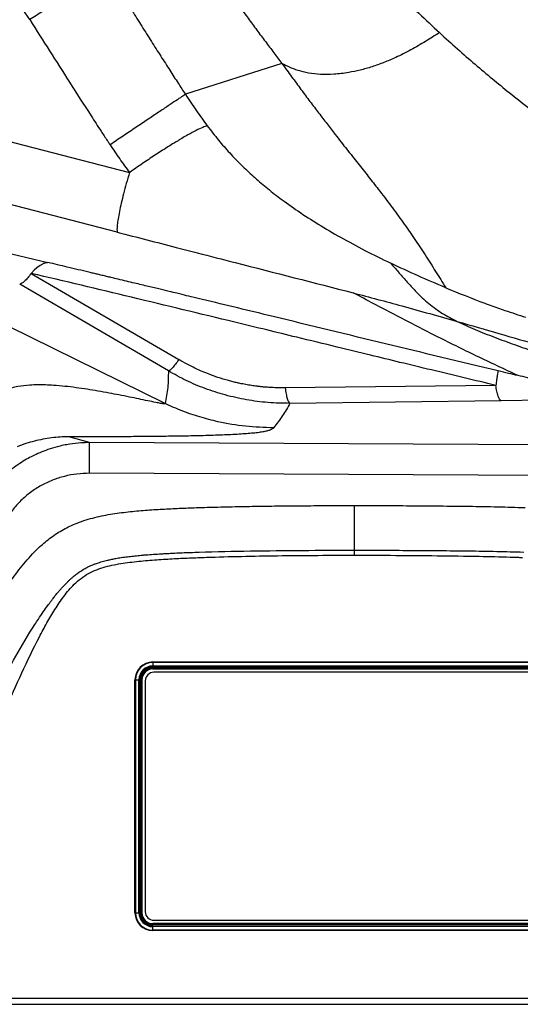
# Model space of a CAD drawing. Extents: x 831 to 911, y 781 to 934.
# Drawn here: x 876 to 884, y 796 to 812 of the extents above; entities that cross this region are included whole.
import ezdxf

# ---------------------------------------------------------------- set-up
doc = ezdxf.new("R2010")
doc.units = 0
doc.header["$MEASUREMENT"] = 0
doc.layers.add('1', color=4, linetype='Continuous')

# ---------------------------------------------------------------- blocks, each defined once
blk = doc.blocks.new('1818201-33')
at = {"layer": '1', "color": 3, "linetype": 'Continuous', "lineweight": 25}
for p, q in [((-3.522, 2.176), (-3.522, 2.097)), ((-3.522, 2.176), (3.522, 2.176)), ((-3.522, 2.17), (3.522, 2.17)), ((3.522, 2.168), (-3.522, 2.168)), ((-3.522, 2.111), (3.522, 2.111)), ((3.522, 2.097), (-3.522, 2.097)), ((-3.522, 2.078), (3.522, 2.078)), ((-3.522, 2.078), (-3.522, 2.062)), ((3.522, 2.176), (3.522, 2.097)), ((3.522, 2.078), (3.522, 2.062)), ((3.522, 2.063), (-3.522, 2.063)), ((-3.522, 2.062), (3.522, 2.062)), ((3.507, 2.008), (-3.507, 2.008)), ((-3.81, 1.887), (-3.732, 1.887)), ((-3.81, -1.887), (-3.81, 1.887)), ((-3.805, -1.887), (-3.805, 1.887)), ((-3.802, 1.887), (-3.802, -1.887)), ((-3.746, -1.887), (-3.746, 1.887)), ((-3.732, 1.887), (-3.732, -1.887)), ((-3.697, 1.887), (-3.713, 1.887)), ((-3.713, -1.888), (-3.713, 1.887)), ((-3.698, 1.887), (-3.698, -1.888)), ((-3.697, -1.888), (-3.697, 1.887)), ((-3.643, 1.872), (-3.643, -1.872)), ((3.643, -1.872), (3.643, 1.872)), ((3.713, 1.887), (3.697, 1.887)), ((3.697, 1.887), (3.697, -1.888)), ((3.698, -1.888), (3.698, 1.887)), ((3.713, 1.887), (3.713, -1.888)), ((3.732, -1.887), (3.732, 1.887)), ((3.81, 1.887), (3.732, 1.887)), ((3.746, 1.887), (3.746, -1.887)), ((3.802, -1.887), (3.802, 1.887)), ((3.805, 1.887), (3.805, -1.887)), ((3.81, 1.887), (3.81, -1.887)), ((3.81, 0), (3.732, 0)), ((-3.81, -1.887), (-3.732, -1.887)), ((-3.697, -1.888), (-3.713, -1.888)), ((3.713, -1.888), (3.697, -1.888)), ((3.81, -1.887), (3.732, -1.887)), ((-3.522, -2.063), (-3.522, -2.078)), ((-3.522, -2.063), (3.522, -2.063)), ((3.522, -2.063), (-3.522, -2.063)), ((-3.507, -2.008), (3.507, -2.008)), ((3.522, -2.063), (3.522, -2.078)), ((3.522, -2.078), (-3.522, -2.078)), ((-3.522, -2.176), (-3.522, -2.097)), ((-3.522, -2.097), (3.522, -2.097)), ((3.522, -2.111), (-3.522, -2.111)), ((-3.522, -2.168), (3.522, -2.168)), ((3.522, -2.17), (-3.522, -2.17)), ((3.522, -2.176), (-3.522, -2.176)), ((3.522, -2.176), (3.522, -2.097))]:
    blk.add_line(p, q, dxfattribs=at)
for centre, radius, start, end in [((-3.522, 1.887), 0.288, 90, 180), ((-3.522, 1.887), 0.283, 90, 180), ((-3.522, 1.887), 0.281, 90, 180), ((-3.522, 1.887), 0.224, 90, 180), ((-3.522, 1.887), 0.21, 90, 180), ((-3.522, 1.887), 0.191, 90, 180), ((3.522, 1.887), 0.288, 0, 90), ((3.522, 1.887), 0.283, 0, 90), ((3.522, 1.887), 0.281, 0, 90), ((3.522, 1.887), 0.224, 0, 90), ((3.522, 1.887), 0.21, 0, 90), ((3.522, 1.887), 0.191, 0, 90), ((-3.522, 1.887), 0.176, 90, 180), ((-3.522, 1.887), 0.175, 90, 180), ((-3.507, 1.872), 0.136, 90, 180), ((3.507, 1.872), 0.136, 0, 90), ((3.522, 1.887), 0.176, 0, 90), ((3.522, 1.887), 0.175, 0, 90), ((-3.522, -1.887), 0.288, 180, 270), ((-3.522, -1.887), 0.283, 180, 270), ((-3.522, -1.887), 0.281, 180, 270), ((-3.522, -1.887), 0.224, 180, 270), ((-3.522, -1.887), 0.21, 180, 270), ((-3.522, -1.888), 0.191, 180, 270), ((-3.522, -1.888), 0.176, 180, 270), ((-3.522, -1.888), 0.175, 180, 270), ((-3.507, -1.872), 0.136, 180, 270), ((3.507, -1.872), 0.136, 270, 0), ((3.522, -1.887), 0.21, 270, 0), ((3.522, -1.887), 0.224, 270, 0), ((3.522, -1.887), 0.281, 270, 0), ((3.522, -1.887), 0.283, 270, 0), ((3.522, -1.887), 0.288, 270, 0), ((3.522, -1.888), 0.191, 270, 0), ((3.522, -1.888), 0.176, 270, 0), ((3.522, -1.888), 0.175, 270, 0)]:
    blk.add_arc(centre, radius, start, end, dxfattribs=at)
blk = doc.blocks.new('2024')
at = {"layer": '1', "color": 3, "linetype": 'Continuous', "lineweight": 25}
for p, q in [((49.469, 15.237), (47.907, 14.739)), ((44.981, 13.994), (47.002, 13.472)), ((46.805, 12.505), (44.734, 13.04)), ((44.856, 12.211), (45.682, 12.015)), ((45.411, 11.839), (47.801, 10.442)), ((47.632, 10.258), (45.225, 11.666)), ((47.577, 9.729), (45.047, 10.979)), ((52.931, 10.025), (49.523, 9.984)), ((53.016, 9.774), (49.599, 9.733)), ((53.697, 9.783), (53.016, 9.774)), ((46.357, 9.098), (46.019, 9.191)), ((55.217, 9.057), (46.357, 9.098)), ((55.214, 8.559), (46.355, 8.6)), ((50.641, 7.354), (50.641, 7.273)), ((40.404, 0.099), (60.715, 0.099))]:
    blk.add_line(p, q, dxfattribs=at)
at = {"layer": '1', "color": 4, "linetype": 'Continuous', "lineweight": 25}
blk.add_line((40.404, 0), (60.715, 0), dxfattribs=at)
at = {"layer": '1', "color": 3, "linetype": 'Continuous', "lineweight": 25, "flags": 128}
blk.add_lwpolyline([(45.682, 12.015), (45.665, 12.012), (45.645, 12.008), (45.622, 12), (45.613, 11.996), (45.602, 11.991), (45.589, 11.984), (45.565, 11.97), (45.558, 11.966), (45.556, 11.965), (45.556, 11.965), (45.556, 11.965), (45.556, 11.965), (45.556, 11.964), (45.556, 11.964), (45.556, 11.964), (45.556, 11.964), (45.556, 11.964), (45.556, 11.964), (45.556, 11.964), (45.505, 11.928), (45.459, 11.888), (45.411, 11.839)], dxfattribs=at)
at = {"layer": '1', "color": 3, "linetype": 'Continuous', "lineweight": 25}
for points, knots in [([(48.364, 19.879), (48.495, 19.703), (48.758, 19.35), (49.177, 18.825), (49.613, 18.297), (50.015, 17.827), (50.378, 17.416), (50.697, 17.066), (51.022, 16.719), (51.353, 16.379), (51.686, 16.049), (51.908, 15.842), (52.019, 15.738)], [0, 0, 0, 0, 0.122469, 0.246131, 0.370069, 0.49536, 0.578992, 0.662805, 0.74707, 0.831128, 0.91545, 1, 1, 1, 1]), ([(45.387, 15.948), (45.195, 16.244), (44.808, 16.842), (44.214, 17.725), (43.607, 18.608), (43.193, 19.189), (42.985, 19.483)], [0, 0, 0, 0, 0.247736, 0.499437, 0.747358, 1, 1, 1, 1]), ([(47.245, 18.372), (47.309, 18.283), (47.435, 18.106), (47.624, 17.831), (47.812, 17.557), (47.998, 17.284), (48.183, 17.015), (48.397, 16.705), (48.643, 16.355), (48.876, 16.033), (49.062, 15.78), (49.201, 15.594), (49.339, 15.411), (49.426, 15.295), (49.469, 15.237)], [0, 0, 0, 0, 0.087048, 0.173577, 0.259706, 0.344391, 0.427983, 0.511237, 0.634158, 0.756679, 0.817628, 0.878587, 0.939406, 1, 1, 1, 1]), ([(46.628, 16.745), (46.611, 16.734), (46.577, 16.712), (46.481, 16.65), (46.354, 16.569), (46.198, 16.468), (46.017, 16.353), (45.818, 16.225), (45.606, 16.088), (45.46, 15.995), (45.387, 15.948)], [0, 0, 0, 0, 0.1250047, 0.2500047, 0.3750013, 0.4999998, 0.6249985, 0.7499951, 0.874995, 1, 1, 1, 1]), ([(46.628, 16.745), (46.67, 16.68), (46.759, 16.541), (46.897, 16.323), (47.047, 16.087), (47.201, 15.842), (47.356, 15.597), (47.507, 15.359), (47.651, 15.134), (47.783, 14.928), (47.867, 14.799), (47.907, 14.739)], [0, 0, 0, 0, 0.097276, 0.207717, 0.326343, 0.449042, 0.572587, 0.691693, 0.805102, 0.909175, 1, 1, 1, 1]), ([(45.387, 15.948), (45.602, 15.611), (45.932, 15.091), (46.317, 14.488), (46.521, 14.173), (46.619, 14.025), (46.667, 13.952), (46.683, 13.929), (46.688, 13.921)], [0, 0, 0, 0, 0.497793, 0.767151, 0.890556, 0.965915, 0.987644, 1, 1, 1, 1]), ([(52.019, 15.738), (51.944, 15.69), (51.792, 15.593), (51.555, 15.455), (51.328, 15.341), (51.117, 15.251), (50.925, 15.182), (50.734, 15.128), (50.527, 15.085), (50.31, 15.059), (50.093, 15.057), (49.9, 15.079), (49.734, 15.12), (49.592, 15.175), (49.509, 15.217), (49.469, 15.237)], [0, 0, 0, 0, 0.073037, 0.149292, 0.228832, 0.290777, 0.354677, 0.420382, 0.487556, 0.578475, 0.669494, 0.758801, 0.844603, 0.925359, 1, 1, 1, 1]), ([(52.019, 15.738), (52.116, 15.649), (52.311, 15.472), (52.597, 15.223), (52.875, 14.989), (53.175, 14.745), (53.496, 14.494), (53.834, 14.24), (54.218, 13.962), (54.64, 13.668), (55.098, 13.361), (55.536, 13.078), (56.003, 12.784), (56.491, 12.487), (56.994, 12.19), (57.464, 11.921), (57.902, 11.677), (58.31, 11.455), (58.557, 11.326), (58.681, 11.262)], [0, 0, 0, 0, 0.033369, 0.066778, 0.10021, 0.133365, 0.177173, 0.221129, 0.264526, 0.329209, 0.393037, 0.456169, 0.518116, 0.60057, 0.681597, 0.762094, 0.842017, 0.921231, 1, 1, 1, 1]), ([(49.469, 15.237), (49.522, 15.165), (49.628, 15.021), (49.779, 14.816), (49.925, 14.62), (50.066, 14.434), (50.202, 14.256), (50.356, 14.056), (50.524, 13.842), (50.702, 13.617), (50.871, 13.404), (51.05, 13.175), (51.237, 12.93), (51.429, 12.667), (51.613, 12.402), (51.788, 12.136), (51.958, 11.869), (52.066, 11.694), (52.12, 11.606)], [0, 0, 0, 0, 0.034041, 0.068325, 0.103055, 0.138141, 0.174289, 0.211622, 0.269045, 0.329096, 0.391192, 0.454694, 0.541597, 0.631214, 0.721834, 0.813966, 0.906883, 1, 1, 1, 1]), ([(47.907, 14.739), (47.889, 14.727), (47.853, 14.703), (47.756, 14.637), (47.63, 14.553), (47.477, 14.45), (47.3, 14.332), (47.106, 14.202), (46.9, 14.063), (46.759, 13.969), (46.688, 13.921)], [0, 0, 0, 0, 0.125004, 0.250004, 0.375001, 0.5, 0.624999, 0.749996, 0.874995, 1, 1, 1, 1]), ([(47.907, 14.739), (47.966, 14.649), (48.081, 14.477), (48.203, 14.31), (48.261, 14.229)], [0, 0, 0, 0, 0.518081, 1, 1, 1, 1]), ([(48.261, 14.229), (48.239, 14.222), (48.193, 14.207), (48.085, 14.156), (47.95, 14.084), (47.791, 13.991), (47.611, 13.88), (47.449, 13.775), (47.314, 13.686), (47.211, 13.616), (47.107, 13.545), (47.037, 13.496), (47.002, 13.472)], [0, 0, 0, 0, 0.124176, 0.248528, 0.3731294, 0.4979768, 0.6231016, 0.7484777, 0.8113494, 0.8741719, 0.9370805, 1, 1, 1, 1]), ([(48.261, 14.229), (48.321, 14.151), (48.437, 14), (48.621, 13.788), (48.809, 13.594), (49.006, 13.409), (49.214, 13.23), (49.454, 13.042), (49.736, 12.841), (50.064, 12.629), (50.426, 12.416), (50.817, 12.205), (51.09, 12.071), (51.23, 12.003)], [0, 0, 0, 0, 0.078975, 0.152361, 0.224479, 0.295265, 0.368441, 0.443874, 0.540073, 0.644754, 0.756453, 0.876048, 1, 1, 1, 1]), ([(46.688, 13.921), (46.74, 13.844), (46.842, 13.693), (46.949, 13.545), (47.002, 13.472)], [0, 0, 0, 0, 0.506919, 1, 1, 1, 1]), ([(47.002, 13.472), (46.985, 13.412), (46.95, 13.296), (46.906, 13.129), (46.868, 12.976), (46.838, 12.839), (46.816, 12.72), (46.803, 12.622), (46.798, 12.546), (46.802, 12.519), (46.805, 12.505)], [0, 0, 0, 0, 0.131956, 0.259349, 0.382334, 0.505373, 0.626979, 0.748597, 0.874245, 1, 1, 1, 1]), ([(46.805, 12.505), (47.123, 12.423), (47.555, 12.312), (48.191, 12.148), (49.146, 11.903), (49.988, 11.687), (50.624, 11.523)], [0, 0, 0, 0, 0.250099, 0.339179, 0.500162, 1, 1, 1, 1]), ([(52.967, 10.26), (52.36, 10.405), (51.145, 10.696), (49.551, 11.085), (48.503, 11.339), (48.012, 11.457), (47.875, 11.49), (47.756, 11.519), (47.631, 11.549), (47.469, 11.588), (47.272, 11.635), (47.041, 11.691), (46.849, 11.737), (46.708, 11.77), (46.632, 11.789), (46.559, 11.806), (46.487, 11.823), (46.416, 11.84), (46.252, 11.879), (46.008, 11.937), (45.787, 11.99), (45.682, 12.015)], [0, 0, 0, 0, 0.249939, 0.499986, 0.656931, 0.681599, 0.702096, 0.713473, 0.730632, 0.753572, 0.780195, 0.811846, 0.848519, 0.859491, 0.869736, 0.879804, 0.889694, 0.899407, 0.908943, 0.957011, 1, 1, 1, 1]), ([(51.23, 12.003), (51.27, 11.957), (51.351, 11.865), (51.478, 11.717), (51.607, 11.575), (51.73, 11.452), (51.846, 11.349), (51.956, 11.264), (52.068, 11.189), (52.184, 11.121), (52.267, 11.08), (52.308, 11.059)], [0, 0, 0, 0, 0.136695, 0.271517, 0.403757, 0.532702, 0.634459, 0.731032, 0.822994, 0.912223, 1, 1, 1, 1]), ([(52.12, 11.606), (51.97, 11.67), (51.671, 11.796), (51.377, 11.934), (51.23, 12.003)], [0, 0, 0, 0, 0.500157, 1, 1, 1, 1]), ([(45.411, 11.839), (45.392, 11.813), (45.354, 11.762), (45.304, 11.709), (45.259, 11.673), (45.237, 11.669), (45.225, 11.666)], [0, 0, 0, 0, 0.253245, 0.502025, 0.741609, 1, 1, 1, 1]), ([(52.931, 10.025), (52.761, 10.065), (52.414, 10.148), (51.897, 10.272), (51.39, 10.395), (50.881, 10.518), (50.325, 10.654), (49.766, 10.79), (49.213, 10.925), (48.322, 11.141), (47.051, 11.448), (45.952, 11.71), (45.411, 11.839)], [0, 0, 0, 0, 0.067734, 0.138283, 0.206271, 0.269934, 0.341228, 0.428506, 0.492948, 0.561965, 0.78404, 1, 1, 1, 1]), ([(53.29, 10.183), (53.066, 10.288), (52.621, 10.496), (51.954, 10.827), (51.289, 11.168), (50.846, 11.405), (50.624, 11.523)], [0, 0, 0, 0, 0.251073, 0.500824, 0.750069, 1, 1, 1, 1]), ([(50.624, 11.523), (50.887, 11.453), (51.45, 11.304), (52.01, 11.144), (52.308, 11.059)], [0, 0, 0, 0, 0.467106, 1, 1, 1, 1]), ([(52.12, 11.606), (52.33, 11.52), (52.541, 11.434), (52.762, 11.352), (52.79, 11.341), (52.898, 11.302), (53.109, 11.227), (53.301, 11.165), (53.413, 11.129)], [0, 0, 0, 0, 0.493549, 0.495632, 0.512436, 0.559853, 0.745085, 1, 1, 1, 1]), ([(52.308, 11.059), (52.402, 11.016), (52.591, 10.929), (52.907, 10.804), (53.234, 10.683), (53.568, 10.568), (53.906, 10.459), (54.245, 10.356), (54.582, 10.26), (54.913, 10.17), (55.208, 10.094), (55.465, 10.03), (55.682, 9.976), (55.882, 9.927), (55.991, 9.897), (56.045, 9.882)], [0, 0, 0, 0, 0.083353, 0.166815, 0.249708, 0.332643, 0.415647, 0.498725, 0.582006, 0.665404, 0.74896, 0.811743, 0.874588, 0.937437, 1, 1, 1, 1]), ([(52.308, 11.059), (52.531, 10.995), (52.977, 10.866), (53.645, 10.673), (54.317, 10.495), (54.772, 10.404), (54.999, 10.359)], [0, 0, 0, 0, 0.250311, 0.500283, 0.749996, 1, 1, 1, 1]), ([(47.801, 10.442), (47.782, 10.416), (47.744, 10.363), (47.695, 10.305), (47.655, 10.267), (47.64, 10.261), (47.632, 10.258)], [0, 0, 0, 0, 0.249999, 0.500001, 0.75, 1, 1, 1, 1]), ([(49.523, 9.984), (49.514, 9.984), (49.483, 9.984), (49.418, 9.984), (49.33, 9.987), (49.255, 9.992), (49.203, 9.996), (49.173, 9.998), (49.143, 10.001), (49.114, 10.004), (49.086, 10.008), (49.067, 10.01), (49.056, 10.011), (49.051, 10.012), (49.031, 10.015), (48.982, 10.021), (48.905, 10.034), (48.822, 10.049), (48.745, 10.066), (48.677, 10.082), (48.571, 10.11), (48.442, 10.149), (48.301, 10.2), (48.177, 10.25), (48.058, 10.304), (47.931, 10.368), (47.845, 10.416), (47.801, 10.442)], [0, 0, 0, 0, 0.0151984, 0.0523817, 0.1092686, 0.1616617, 0.1789125, 0.1958164, 0.2123718, 0.228577, 0.2444307, 0.2599323, 0.2602437, 0.2626274, 0.2691872, 0.2938802, 0.3437753, 0.399676, 0.4342004, 0.4732481, 0.5167303, 0.6148413, 0.6972028, 0.764352, 0.8359883, 0.9146701, 1, 1, 1, 1]), ([(47.632, 10.258), (47.63, 10.169), (47.628, 9.99), (47.594, 9.816), (47.577, 9.729)], [0, 0, 0, 0, 0.499546, 1, 1, 1, 1]), ([(49.599, 9.733), (49.48, 9.735), (49.245, 9.739), (48.894, 9.787), (48.553, 9.863), (48.228, 9.968), (47.919, 10.098), (47.727, 10.205), (47.632, 10.258)], [0, 0, 0, 0, 0.17376, 0.34483, 0.514841, 0.679663, 0.840859, 1, 1, 1, 1]), ([(52.967, 10.26), (52.965, 10.252), (52.963, 10.238), (52.954, 10.186), (52.944, 10.116), (52.935, 10.056), (52.931, 10.025)], [0, 0, 0, 0, 0.251391, 0.500025, 0.747368, 1, 1, 1, 1]), ([(53.29, 10.183), (53.239, 10.195), (53.132, 10.221), (53.024, 10.246), (52.967, 10.26)], [0, 0, 0, 0, 0.469321, 1, 1, 1, 1]), ([(56.045, 9.882), (55.942, 9.885), (55.745, 9.892), (55.451, 9.905), (55.164, 9.922), (54.884, 9.943), (54.582, 9.97), (54.266, 10.006), (53.931, 10.054), (53.607, 10.111), (53.394, 10.16), (53.29, 10.183)], [0, 0, 0, 0, 0.111505, 0.215695, 0.319417, 0.423344, 0.520905, 0.647447, 0.766066, 0.885287, 1, 1, 1, 1]), ([(47.577, 9.729), (47.574, 9.728), (47.57, 9.725), (47.55, 9.727), (47.53, 9.729), (47.503, 9.733), (47.468, 9.74), (47.402, 9.753), (47.296, 9.775), (47.153, 9.805), (46.997, 9.837), (46.838, 9.869), (46.667, 9.901), (46.496, 9.932), (46.316, 9.962), (46.138, 9.988), (45.956, 10.01), (45.791, 10.024), (45.645, 10.032), (45.518, 10.033), (45.368, 10.028), (45.191, 10.01), (45.059, 9.973), (44.992, 9.953)], [0, 0, 0, 0, 0.022512, 0.033645, 0.045706, 0.060703, 0.077518, 0.096296, 0.150771, 0.209824, 0.266911, 0.331895, 0.390441, 0.458377, 0.522787, 0.587871, 0.654027, 0.720062, 0.765697, 0.810804, 0.855763, 0.926074, 1, 1, 1, 1]), ([(49.523, 9.984), (49.527, 9.95), (49.536, 9.883), (49.555, 9.807), (49.576, 9.752), (49.591, 9.74), (49.599, 9.733)], [0, 0, 0, 0, 0.25, 0.5, 0.749999, 1, 1, 1, 1]), ([(53.016, 9.774), (53.007, 9.781), (52.99, 9.794), (52.966, 9.85), (52.945, 9.925), (52.935, 9.993), (52.931, 10.025)], [0, 0, 0, 0, 0.268117, 0.499881, 0.75976, 1, 1, 1, 1]), ([(49.334, 9.337), (49.183, 9.342), (48.88, 9.351), (48.481, 9.42), (48.14, 9.509), (47.853, 9.606), (47.669, 9.688), (47.577, 9.729)], [0, 0, 0, 0, 0.249561, 0.499411, 0.666036, 0.832778, 1, 1, 1, 1]), ([(49.599, 9.733), (49.562, 9.667), (49.488, 9.535), (49.386, 9.403), (49.334, 9.337)], [0, 0, 0, 0, 0.499207, 1, 1, 1, 1]), ([(49.334, 9.337), (49.328, 9.331), (49.317, 9.32), (49.285, 9.303), (49.241, 9.288), (49.18, 9.274), (49.102, 9.261), (49.008, 9.25), (48.899, 9.241), (48.777, 9.233), (48.645, 9.226), (48.505, 9.219), (48.355, 9.214), (48.162, 9.209), (47.92, 9.203), (47.633, 9.199), (47.333, 9.196), (47.086, 9.194), (46.889, 9.193), (46.745, 9.193), (46.6, 9.192), (46.454, 9.192), (46.31, 9.192), (46.164, 9.191), (46.067, 9.191), (46.019, 9.191)], [0, 0, 0, 0, 0.048821, 0.094362, 0.13724, 0.178238, 0.216892, 0.254715, 0.291295, 0.328167, 0.365935, 0.402395, 0.441019, 0.481988, 0.548037, 0.618692, 0.689128, 0.762121, 0.794506, 0.828511, 0.86414, 0.896962, 0.931814, 0.965841, 1, 1, 1, 1]), ([(46.357, 9.098), (46.309, 9.097), (46.202, 9.095), (46.026, 9.074), (45.848, 9.037), (45.685, 8.987), (45.553, 8.936), (45.438, 8.883), (45.33, 8.826), (45.22, 8.758), (45.098, 8.671), (44.967, 8.561), (44.833, 8.425), (44.698, 8.26), (44.622, 8.133), (44.582, 8.067)], [0, 0, 0, 0, 0.066896, 0.149329, 0.247409, 0.320406, 0.386271, 0.444967, 0.496454, 0.556533, 0.626074, 0.705139, 0.793791, 0.892079, 1, 1, 1, 1]), ([(46.019, 9.191), (45.973, 9.19), (45.88, 9.189), (45.74, 9.175), (45.6, 9.153), (45.462, 9.122), (45.323, 9.083), (45.231, 9.049), (45.184, 9.031)], [0, 0, 0, 0, 0.162786, 0.325835, 0.49253, 0.657832, 0.823897, 1, 1, 1, 1]), ([(46.355, 8.6), (46.355, 8.631), (46.355, 8.693), (46.356, 8.782), (46.356, 8.865), (46.357, 8.94), (46.357, 9.002), (46.357, 9.051), (46.357, 9.085), (46.357, 9.094), (46.357, 9.098)], [0, 0, 0, 0, 0.1250061, 0.2500072, 0.3750029, 0.5000009, 0.6249977, 0.7499936, 0.8749934, 1, 1, 1, 1]), ([(46.355, 8.6), (46.287, 8.598), (46.151, 8.593), (45.95, 8.555), (45.755, 8.493), (45.57, 8.406), (45.398, 8.295), (45.242, 8.161), (45.105, 8.008), (45.033, 7.892), (44.997, 7.834)], [0, 0, 0, 0, 0.124661, 0.249426, 0.374221, 0.499078, 0.624154, 0.749386, 0.874662, 1, 1, 1, 1]), ([(42.974, 2.906), (43.007, 2.97), (43.075, 3.1), (43.177, 3.297), (43.277, 3.493), (43.354, 3.647), (43.41, 3.757), (43.446, 3.83), (43.484, 3.904), (43.522, 3.98), (43.553, 4.044), (43.579, 4.096), (43.6, 4.138), (43.623, 4.183), (43.647, 4.232), (43.673, 4.284), (43.709, 4.357), (43.751, 4.441), (43.792, 4.523), (43.82, 4.58), (43.848, 4.637), (43.893, 4.726), (43.956, 4.852), (44.023, 4.987), (44.084, 5.107), (44.143, 5.224), (44.203, 5.342), (44.295, 5.52), (44.419, 5.755), (44.574, 6.039), (44.736, 6.321), (44.904, 6.595), (45.087, 6.871), (45.29, 7.14), (45.496, 7.368), (45.705, 7.547), (45.904, 7.68), (46.138, 7.795), (46.403, 7.881), (46.692, 7.94), (46.977, 7.978), (47.258, 8.003), (47.534, 8.021), (47.81, 8.034), (48.108, 8.046), (48.441, 8.055), (48.802, 8.063), (49.169, 8.069), (49.531, 8.073), (49.895, 8.076), (50.264, 8.078), (50.514, 8.078), (50.641, 8.078)], [0, 0, 0, 0, 0.020661, 0.042085, 0.063754, 0.083961, 0.091517, 0.099302, 0.107318, 0.115565, 0.123579, 0.127778, 0.132303, 0.137153, 0.142328, 0.147828, 0.153953, 0.165734, 0.17461, 0.180581, 0.183849, 0.192827, 0.209308, 0.22426, 0.236318, 0.247982, 0.261688, 0.274543, 0.305459, 0.338117, 0.367601, 0.398881, 0.430508, 0.462677, 0.495837, 0.518525, 0.541463, 0.564337, 0.593251, 0.621321, 0.649149, 0.675871, 0.70242, 0.728572, 0.755127, 0.788282, 0.824237, 0.858864, 0.893874, 0.928175, 0.963551, 1, 1, 1, 1]), ([(50.641, 8.078), (50.787, 8.078), (51.088, 8.078), (51.548, 8.076), (52.021, 8.072), (52.494, 8.067), (52.956, 8.059), (53.258, 8.05), (53.405, 8.046)], [0, 0, 0, 0, 0.158666, 0.326602, 0.4991, 0.671764, 0.840249, 1, 1, 1, 1]), ([(50.641, 8.078), (50.641, 8.037), (50.641, 7.956), (50.641, 7.837), (50.641, 7.724), (50.641, 7.621), (50.641, 7.53), (50.641, 7.453), (50.641, 7.392), (50.641, 7.367), (50.641, 7.354)], [0, 0, 0, 0, 0.125004, 0.250003, 0.375001, 0.499999, 0.624999, 0.749996, 0.874995, 1, 1, 1, 1]), ([(43.578, 2.59), (43.726, 2.869), (44.021, 3.428), (44.445, 4.27), (44.821, 5.01), (45.159, 5.639), (45.381, 6.015), (45.535, 6.25), (45.603, 6.353), (45.672, 6.449), (45.725, 6.521), (45.768, 6.577), (45.806, 6.626), (45.846, 6.674), (45.885, 6.719), (45.924, 6.763), (45.965, 6.806), (46.003, 6.845), (46.039, 6.879), (46.073, 6.91), (46.105, 6.937), (46.135, 6.961), (46.164, 6.983), (46.208, 7.014), (46.263, 7.049), (46.324, 7.082), (46.371, 7.103), (46.411, 7.121), (46.457, 7.139), (46.523, 7.161), (46.587, 7.179), (46.635, 7.191), (46.66, 7.197), (46.685, 7.202), (46.715, 7.209), (46.749, 7.215), (46.784, 7.222), (46.824, 7.229), (46.87, 7.236), (46.918, 7.243), (46.968, 7.249), (47.017, 7.255), (47.066, 7.261), (47.116, 7.266), (47.166, 7.271), (47.206, 7.275), (47.271, 7.28), (47.362, 7.287), (47.47, 7.294), (47.564, 7.3), (47.646, 7.304), (47.744, 7.309), (47.858, 7.314), (47.989, 7.319), (48.357, 7.332), (48.963, 7.344), (49.799, 7.353), (50.36, 7.354), (50.641, 7.354)], [0, 0, 0, 0, 0.098302, 0.196187, 0.29307, 0.356093, 0.418035, 0.42874, 0.44349, 0.456316, 0.465538, 0.471243, 0.478231, 0.484889, 0.490503, 0.49679, 0.503045, 0.50916, 0.513812, 0.518392, 0.523274, 0.526802, 0.530552, 0.534522, 0.543577, 0.55061, 0.556165, 0.559524, 0.564354, 0.571432, 0.580977, 0.585218, 0.586568, 0.58917, 0.593056, 0.596178, 0.599841, 0.604058, 0.608844, 0.614211, 0.619283, 0.624399, 0.629552, 0.634737, 0.639949, 0.645182, 0.647127, 0.660177, 0.673628, 0.680836, 0.689212, 0.699336, 0.71119, 0.724749, 0.740032, 0.82571, 0.912823, 1, 1, 1, 1]), ([(50.641, 7.354), (50.786, 7.354), (51.086, 7.354), (51.544, 7.352), (52.014, 7.349), (52.483, 7.344), (52.939, 7.337), (53.237, 7.329), (53.382, 7.325)], [0, 0, 0, 0, 0.159276, 0.327907, 0.500909, 0.673658, 0.841605, 1, 1, 1, 1]), ([(44.129, 2.619), (44.271, 2.979), (44.555, 3.698), (44.927, 4.616), (45.256, 5.368), (45.48, 5.836), (45.664, 6.177), (45.794, 6.398), (45.937, 6.61), (46.078, 6.78), (46.216, 6.901), (46.338, 6.981), (46.471, 7.042), (46.656, 7.102), (46.897, 7.147), (47.188, 7.181), (47.477, 7.204), (47.761, 7.22), (48.04, 7.233), (48.415, 7.246), (48.892, 7.258), (49.472, 7.267), (50.056, 7.272), (50.446, 7.273), (50.641, 7.273)], [0, 0, 0, 0, 0.125643, 0.251519, 0.321927, 0.392349, 0.420009, 0.447647, 0.475331, 0.503112, 0.51885, 0.534527, 0.550167, 0.56586, 0.597332, 0.628843, 0.660242, 0.690898, 0.720652, 0.750203, 0.81158, 0.874449, 0.937167, 1, 1, 1, 1]), ([(50.641, 7.273), (50.641, 7.273), (50.641, 7.273), (50.641, 7.273), (50.641, 7.273), (50.641, 7.273), (50.641, 7.273), (50.642, 7.273), (51.088, 7.273), (51.762, 7.27), (52.603, 7.258), (53.042, 7.248), (53.276, 7.24), (53.342, 7.238), (53.364, 7.237)], [0, 0, 0, 0, 0, 0.000001, 0.000003, 0.000013, 0.000053, 0.000213, 0.000851, 0.49144, 0.742492, 0.927149, 0.975926, 1, 1, 1, 1])]:
    blk.add_open_spline(points, degree=3, knots=knots, dxfattribs=at)
at = {"layer": '1', "color": 1}
blk.add_blockref('1818201-33', (50.901, 3.369), dxfattribs=at)

msp = doc.modelspace()

# ---------------------------------------------------------------- block references
at = {"layer": '1'}
msp.add_blockref('2024', (831.041, 796.453), dxfattribs=at)

doc.saveas('drawing.dxf')
